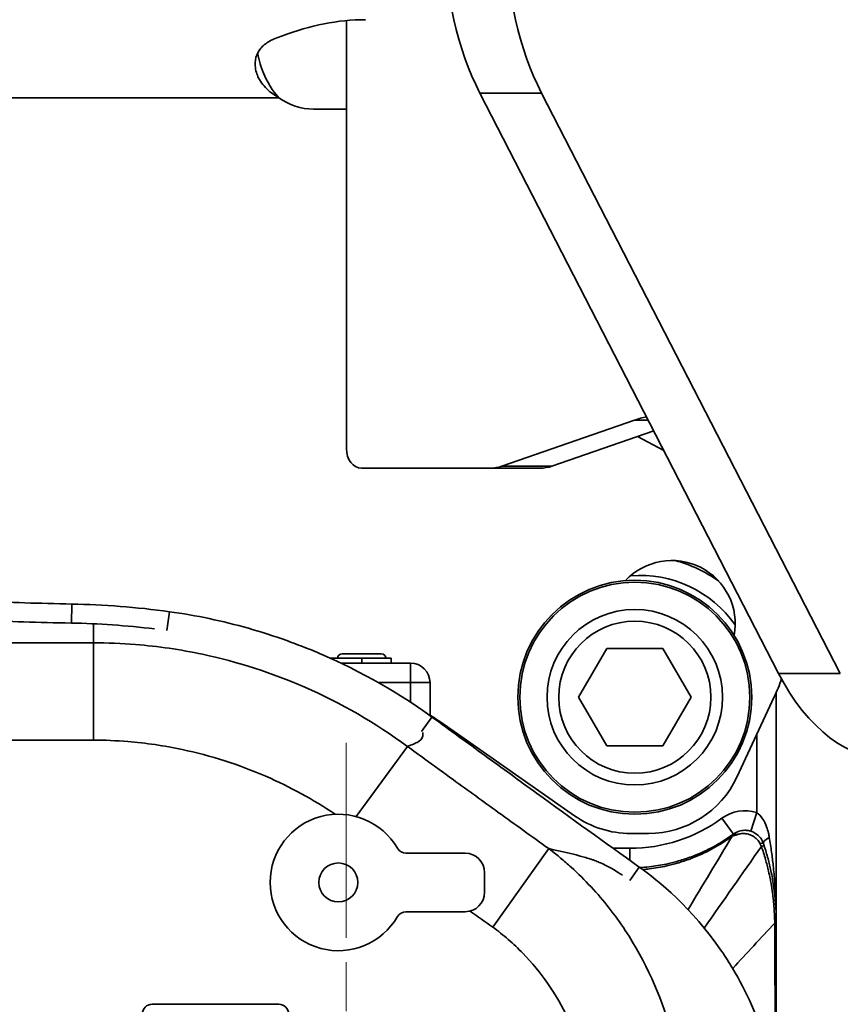
# Model space of a CAD drawing. Units: millimetres. Extents: x 0 to 420, y 0 to 297.
# Drawn here: x 139 to 160, y 81 to 107 of the extents above; entities that cross this region are included whole.
import ezdxf

# ---------------------------------------------------------------- set-up
doc = ezdxf.new("R2010")
doc.units = ezdxf.units.MM
doc.linetypes.add('CHAIN', pattern=[0.3543, 0.2362, -0.0295, 0.0591, -0.0295])
doc.linetypes.add('DASH_DOT', pattern=[0.182, 0.1181, -0.0295, 0.0049, -0.0295])
doc.layers.get('0').update_dxf_attribs({"lineweight": 25})
for name, color, linetype, lineweight in [('Center Mark(ISO)', 7, 'DASH_DOT', 18), ('Dimensions(ISO)', 7, 'Continuous', 18), ('Visible Edges(ISO)', 7, 'Continuous', 35), ('Visible Tangent Edges(ISO)', 7, 'Continuous', 35)]:
    doc.layers.add(name, color=color, linetype=linetype, lineweight=lineweight)
doc.styles.add('VBG-RF-ISO', font='arial.ttf')
doc.dimstyles.new('VBG-RF-ISO', dxfattribs={"dimtxt": 3.5, "dimasz": 4, "dimexe": 2, "dimexo": 1, "dimgap": 0.4, "dimtad": 1, "dimtoh": 1, "dimrnd": 1e-08, "dimtxsty": 'VBG-RF-ISO', "dimblk": 'Filled-1', "dimcen": 0.09, "dimdle": 12, "dimclrd": 7, "dimclre": 7, "dimclrt": 256, "dimazin": 2, "dimtfac": 1, "dimtmove": 0, "dimatfit": 3, "dimldrblk": 'Filled-1', "dimfxl": 1, "dimtolj": 1, "dimlwd": 15, "dimlwe": 15, "dimarcsym": 0})

# ---------------------------------------------------------------- blocks, each defined once
blk = doc.blocks.new('Filled-1')
at = {"color": 0}
for p, q in [((0, 0), (-1, 0.15625)), ((-1, 0.15625), (-1, -0.15625)), ((-1, 0), (0, 0)), ((-1, -0.15625), (0, 0))]:
    blk.add_line(p, q, dxfattribs=at)
at = {"color": 0, "flags": 128}
blk.add_lwpolyline([(-1, -0.15625), (0, 0), (-1, 0.15625), (-1, -0.15625)], dxfattribs=at)
at = {"color": 0}
blk.add_solid([(-1, -0.15625), (0, 0), (-1, 0.15625), (-1, -0.15625)], dxfattribs=at)
blk = doc.blocks.new('*D41')
at = {"layer": 'Defpoints', "color": 0, "linetype": 'Continuous', "transparency": 16777216}
for p in [(139.835, 133.857), (191.204, 133.857), (179.204, 78.232)]:
    blk.add_point(p, dxfattribs=at)
at = {"layer": 'Dimensions(ISO)', "color": 7, "linetype": 'Continuous', "lineweight": 15, "transparency": 16777216}
for p, q in [((140.835, 133.857), (193.204, 133.857)), ((191.204, 82.232), (191.204, 129.857)), ((180.204, 78.232), (193.204, 78.232))]:
    blk.add_line(p, q, dxfattribs=at)
at = {"layer": 'Dimensions(ISO)', "color": 7, "linetype": 'Continuous', "lineweight": 15, "transparency": 16777216, "xscale": 4, "yscale": 4, "zscale": 4}
for p, rotation in [((191.204, 133.857), 90), ((191.204, 78.232), 270)]:
    blk.add_blockref('Filled-1', p, dxfattribs=dict(at, rotation=rotation))
at = {"layer": 'Dimensions(ISO)', "linetype": 'Continuous', "lineweight": 18, "transparency": 16777216, "insert": (187.29, 102.166), "char_height": 3.5, "attachment_point": 1, "rotation": 90, "style": 'VBG-RF-ISO'}
blk.add_mtext('\\A1;222', dxfattribs=at)

msp = doc.modelspace()

# ---------------------------------------------------------------- linework, layer by layer
at = {"layer": 'Center Mark(ISO)', "linetype": 'CHAIN', "ltscale": 21.168501}
msp.add_line((147.2576, 88.0585), (147.2576, 48.4944), dxfattribs=at)
at = {"layer": 'Visible Edges(ISO)'}
for p, q in [((147.2647, 95.6067), (147.2647, 106.5842)), ((158.3452, 89.8393), (150.687, 104.7264)), ((152.267, 104.7264), (159.9253, 89.8393)), ((146.4222, 104.313), (147.2647, 104.313)), ((151.2514, 95.1574), (154.6459, 96.3358)), ((155.1432, 96.0639), (152.5319, 95.1574)), ((155.4019, 95.5608), (154.7305, 95.9206)), ((147.6488, 95.1067), (150.9545, 95.1067)), ((150.9545, 95.1067), (152.235, 95.1067)), ((153.2142, 89.2317), (153.9359, 90.4817)), ((153.9359, 90.4817), (155.3793, 90.4817)), ((155.3793, 90.4817), (156.1009, 89.2317)), ((147.6576, 90.2317), (146.8514, 90.2317)), ((147.1563, 90.3442), (148.1588, 90.3442)), ((147.6576, 90.2317), (148.4076, 90.2317)), ((148.4076, 90.1067), (148.4076, 90.2317)), ((148.9076, 90.1067), (147.1212, 90.1067)), ((149.4076, 88.7601), (149.4076, 89.6067)), ((153.9359, 87.9817), (153.2142, 89.2317)), ((156.1009, 89.2317), (155.3793, 87.9817)), ((158.2326, 89.238), (157.2736, 87.1814)), ((158.2826, 83.4817), (158.2826, 89.3491)), ((153.1128, 86.1905), (149.8521, 88.4752)), ((155.3793, 87.9817), (153.9359, 87.9817)), ((155.0078, 85.738), (154.5473, 85.738)), ((150.3076, 85.2317), (148.7896, 85.2317)), ((150.8076, 84.2317), (150.8076, 84.7317)), ((148.7896, 83.7317), (150.3076, 83.7317)), ((142.2826, 81.3567), (145.5326, 81.3567))]:
    msp.add_line(p, q, dxfattribs=at)
for centre, radius in [((154.6576, 89.2317), 3), ((154.6576, 89.2317), 2.95), ((154.6576, 89.2317), 2.25), ((147.0576, 84.4817), 0.5)]:
    msp.add_circle(centre, radius, dxfattribs=at)
for centre, radius, start, end in [((146.4222, 105.813), 1.5, 233.52985, 270), ((155.6076, 91.113), 1.625, 349.46665, 136.94731), ((154.7826, 89.3567), 3.5, 54.79377, 74.88257), ((147.1563, 90.2205), 0.1238, 90, 174.78409), ((148.1588, 90.2205), 0.1238, 5.21591, 90), ((148.9076, 89.6067), 0.5, 0, 90), ((154.1674, 91.1336), 4.4854, 335, 341.38332), ((142.6792, 78.238), 12.5, 54.98254, 57.4343), ((155.0078, 88.238), 2.5, 270, 335), ((147.0576, 84.4817), 1.75, 30, 330), ((154.5473, 88.238), 2.5, 234.98254, 270), ((148.7896, 85.4817), 0.25, 210, 270), ((150.3076, 84.7317), 0.5, 0, 90), ((150.3076, 84.2317), 0.5, 270, 0), ((148.7896, 83.4817), 0.25, 90, 150), ((142.2826, 81.1067), 0.25, 90, 180), ((145.5326, 81.1067), 0.25, 0, 90)]:
    msp.add_arc(centre, radius, start, end, dxfattribs=at)
for centre, major_axis, ratio, start_param, end_param in [((153.6222, 108.7438), (0, -6.25), 0.6130621, 4.712389, 5.4105207), ((155.2023, 108.7438), (0, 6.25), 0.6130621, 1.5707963, 2.268928), ((155.3881, 92.7124), (0, 3.75), 0.7681579, 0.1492938, 0.2606024), ((147.6488, 95.6067), (0, -0.5), 0.7681579, 4.712389, 6.2831853), ((150.9545, 96.6067), (0, -1.5), 0.7681579, 0, 0.2606024), ((152.235, 96.6067), (0, -1.5), 0.7681579, 0, 0.2606024), ((161.2804, 93.8567), (0, -6.25), 0.6130621, 5.4105207, 6.2831853)]:
    msp.add_ellipse(centre, major_axis=major_axis, ratio=ratio, start_param=start_param, end_param=end_param, dxfattribs=at)
for points, knots in [([(145.6266, 106.1928), (145.9817, 106.3261), (146.3345, 106.43), (147.0448, 106.5708), (147.3976, 106.6067), (147.7527, 106.6067)], [0, 0, 0, 0, 0.5005775, 0.5005775, 1.0011551, 1.0011551, 1.0011551, 1.0011551]), ([(145.5306, 104.6067), (145.4722, 104.6389), (145.3898, 104.6884), (145.1949, 104.8492), (145.1008, 104.956), (144.9801, 105.1693), (144.9444, 105.2679), (144.9162, 105.4599), (144.921, 105.5491), (144.9677, 105.7232), (145.0113, 105.8034), (145.1288, 105.9433), (145.2013, 106.0016), (145.3305, 106.0788), (145.3811, 106.1039), (145.4962, 106.1523), (145.5582, 106.1734), (145.6266, 106.1928)], [0, 0, 0, 0, 0.08002531, 0.08002531, 0.18116496, 0.18116496, 0.25965819, 0.25965819, 0.33168863, 0.33168863, 0.40912196, 0.40912196, 0.48619469, 0.48619469, 0.53130349, 0.53130349, 0.58349343, 0.58349343, 0.58349343, 0.58349343]), ([(144.9844, 105.7423), (145.0215, 105.5649), (145.0757, 105.3875), (145.2881, 104.8885), (145.4577, 104.6874), (145.5306, 104.6067)], [0.31733273, 0.31733273, 0.31733273, 0.31733273, 0.37253334, 0.37253334, 0.47807314, 0.47807314, 0.47807314, 0.47807314]), ([(149.4577, 88.7238), (148.8653, 89.1548), (147.9325, 89.7591), (146.5402, 90.3691), (146.2205, 90.503), (145.5762, 90.747), (144.4273, 91.1164), (143.4134, 91.3304), (142.7302, 91.4249)], [-3.2699492, -3.2699492, -3.2699492, -3.2699492, -1.6601979, -1.6601979, -1.458979, -1.2577601, -0.8553223, -0.0504467, -0.0504467, -0.0504467, -0.0504467]), ([(154.7726, 84.8751), (153.8844, 85.5096), (153.0283, 86.1277), (151.6959, 87.0946), (150.8129, 87.737), (149.9172, 88.3894), (149.4577, 88.7238)], [-2.7273829, -2.7273829, -2.7273829, -2.7273829, -1.3636915, -1.3636915, -0.6818457, 0, 0, 0, 0]), ([(157.1439, 85.6919), (157.0118, 85.5978), (156.8743, 85.5106), (156.5711, 85.3406), (156.4038, 85.26), (156.124, 85.1459), (156.0146, 85.1062), (155.8484, 85.053), (155.7926, 85.0364), (155.6469, 84.9959), (155.5566, 84.9738), (155.3205, 84.9238), (155.1738, 84.9002), (154.9469, 84.8751), (154.8676, 84.8685), (154.7881, 84.864)], [0, 0, 0, 0, 0.2055202, 0.2055202, 0.4404004, 0.4404004, 0.5872006, 0.5872006, 0.6606006, 0.6606006, 0.7780408, 0.7780408, 0.9659449, 0.9659449, 1.0665555, 1.0665555, 1.0665555, 1.0665555]), ([(157.1864, 85.7225), (157.1814, 85.7189), (157.1764, 85.7153), (157.1675, 85.7088), (157.1635, 85.706), (157.1571, 85.7013), (157.1545, 85.6995), (157.1504, 85.6966), (157.1488, 85.6954), (157.1461, 85.6935), (157.145, 85.6927), (157.1439, 85.6919)], [0, 0, 0, 0, 0.008292198, 0.008292198, 0.014743327, 0.014743327, 0.018775282, 0.018775282, 0.021295254, 0.021295254, 0.023033572, 0.023033572, 0.023033572, 0.023033572]), ([(157.955, 85.4785), (157.9376, 85.53), (157.9112, 85.5799), (157.839, 85.6736), (157.7906, 85.7166), (157.7021, 85.769), (157.6658, 85.7851), (157.6089, 85.8026), (157.5896, 85.8072), (157.5392, 85.8164), (157.5079, 85.819), (157.4262, 85.8182), (157.3762, 85.8101), (157.2774, 85.7785), (157.2283, 85.7532), (157.1864, 85.7225)], [0, 0, 0, 0, 0.03306458, 0.03306458, 0.07085268, 0.07085268, 0.09447023, 0.09447023, 0.10627901, 0.10627901, 0.12517306, 0.12517306, 0.15540353, 0.15540353, 0.18894047, 0.18894047, 0.18894047, 0.18894047]), ([(157.9726, 85.4254), (157.9706, 85.4317), (157.9685, 85.438), (157.9645, 85.45), (157.9627, 85.4557), (157.9596, 85.4649), (157.9584, 85.4684), (157.9565, 85.4741), (157.9558, 85.4763), (157.955, 85.4785)], [0, 0, 0, 0, 0.00765507, 0.00765507, 0.014555414, 0.014555414, 0.018868129, 0.018868129, 0.021563577, 0.021563577, 0.021563577, 0.021563577]), ([(158.2826, 83.4817), (158.2826, 83.5968), (158.2794, 83.712), (158.2658, 83.9584), (158.2543, 84.0895), (158.229, 84.302), (158.2177, 84.3837), (158.1982, 84.5058), (158.1913, 84.5464), (158.1724, 84.652), (158.1597, 84.7167), (158.124, 84.8845), (158.0994, 84.9873), (158.0422, 85.2023), (158.009, 85.3145), (157.9726, 85.4254)], [0, 0, 0, 0, 0.13261823, 0.13261823, 0.28418191, 0.28418191, 0.37890922, 0.37890922, 0.42627287, 0.42627287, 0.50205471, 0.50205471, 0.62330566, 0.62330566, 0.75781843, 0.75781843, 0.75781843, 0.75781843]), ([(158.076, 80.1067), (158.0537, 80.1933), (157.9383, 80.6124), (157.6681, 81.3537), (157.2633, 82.1361), (156.9786, 82.5791), (156.1184, 83.835), (155.2583, 84.5281), (154.7726, 84.8751)], [-1.1476622, -1.1476622, -1.1476622, -1.1476622, -1.1074539, -0.9370764, -0.7666989, -0.6815101, -0.6815101, 0, 0, 0, 0]), ([(158.2826, 83.4388), (158.2826, 83.4439), (158.2826, 83.4489), (158.2826, 83.4586), (158.2826, 83.4632), (158.2826, 83.4706), (158.2826, 83.4735), (158.2826, 83.4782), (158.2826, 83.4799), (158.2826, 83.4817)], [0, 0, 0, 0, 0.006100259, 0.006100259, 0.011599084, 0.011599084, 0.01503585, 0.01503585, 0.017183828, 0.017183828, 0.017183828, 0.017183828]), ([(158.2826, 80.0303), (158.2826, 80.0803), (158.2826, 80.1302), (158.2826, 80.3975), (158.2826, 80.6147), (158.2826, 80.9405), (158.2826, 81.0492), (158.2826, 81.3316), (158.2826, 81.5054), (158.2826, 81.9572), (158.2826, 82.2353), (158.2826, 82.8218), (158.2826, 83.1303), (158.2826, 83.4388)], [0.722101, 0.722101, 0.722101, 0.722101, 0.7820614, 0.7820614, 1.0427485, 1.0427485, 1.1730921, 1.1730921, 1.3816418, 1.3816418, 1.7153214, 1.7153214, 2.0854971, 2.0854971, 2.0854971, 2.0854971])]:
    msp.add_open_spline(points, degree=3, knots=knots, dxfattribs=at)
for points in [[(140.228, 91.622), (139.3856, 91.6382), (138.6034, 91.663), (137.9366, 91.6944)], [(142.7302, 91.4249), (141.8822, 91.5421), (141.0333, 91.6064), (140.228, 91.622)], [(140.2151, 91.1336), (139.3683, 91.15), (138.582, 91.1749), (137.9117, 91.2065)], [(142.3458, 90.9823), (141.6234, 91.0707), (140.9037, 91.1203), (140.2151, 91.1336)]]:
    msp.add_open_spline(points, degree=3, dxfattribs=at)
at = {"layer": 'Visible Tangent Edges(ISO)'}
for p, q in [((145.5306, 104.6067), (135.8348, 104.6067)), ((150.687, 104.7264), (152.267, 104.7264)), ((154.6459, 96.3358), (155.0033, 96.3358)), ((152.5319, 95.1574), (151.2514, 95.1574)), ((140.228, 91.622), (140.2151, 91.1336)), ((142.7302, 91.4249), (142.6634, 90.942)), ((140.778, 90.628), (131.9756, 90.628)), ((140.778, 90.628), (140.778, 88.1315)), ((147.6576, 90.1067), (147.6576, 90.2317)), ((148.9076, 90.1067), (148.9076, 89.6067)), ((159.9253, 89.8393), (158.3452, 89.8393)), ((148.0832, 89.6067), (148.9076, 89.6067)), ((149.4076, 89.6067), (148.9076, 89.6067)), ((148.9076, 89.6067), (148.9076, 89.1039)), ((149.4577, 88.7238), (149.1884, 88.3537)), ((131.9756, 88.1315), (140.778, 88.1315)), ((157.7826, 88.273), (157.7826, 86.2723)), ((148.8284, 87.9711), (147.5151, 86.1708)), ((156.8915, 86.1263), (157.1864, 85.7225)), ((157.7826, 86.2723), (157.6319, 85.7955)), ((151.0151, 83.336), (152.4507, 85.3491)), ((154.5326, 85.3567), (154.1001, 85.3567)), ((154.5326, 85.3567), (154.5326, 85.0467)), ((154.7726, 84.8751), (154.5286, 84.5335))]:
    msp.add_line(p, q, dxfattribs=at)
msp.add_circle((154.6576, 89.2317), 1.95, dxfattribs=at)
for centre, radius, start, end in [((154.7826, 89.3567), 3, 35.2537, 94.42264), ((154.5326, 89.3567), 4, 270, 306.13801), ((157.4812, 85.3187), 1, 72.46197, 126.13801)]:
    msp.add_arc(centre, radius, start, end, dxfattribs=at)
for centre, major_axis, ratio, start_param, end_param in [((157.289, 85.4883), (-0.1451, 0.2036), 0.0183347, 0, 0.4353221), ((157.3338, 85.5206), (-0.1474, 0.2019), 0.3694169, 5.5477178, 6.2831853), ((158.4288, 85.6382), (-0.4738, -0.1597), 0.2611634, 5.3714647, 6.2831853), ((157.7181, 85.3986), (0.2369, 0.0799), 0.1600224, 0, 0.8466584), ((157.735, 85.3477), (0.2376, 0.0777), 0.0133576, 0, 0.7768867), ((158.0326, 83.4817), (0.25, 0), 0.0168318, 0, 0.5716647), ((158.0326, 83.4388), (0.25, 0), 0.0055611, 0, 0.5661968)]:
    msp.add_ellipse(centre, major_axis=major_axis, ratio=ratio, start_param=start_param, end_param=end_param, dxfattribs=at)
for points, knots in [([(140.778, 91.1149), (140.778, 91.0875), (140.778, 91.0602), (140.778, 90.9445), (140.778, 90.8562), (140.778, 90.7213), (140.778, 90.6747), (140.778, 90.628)], [0.42313646, 0.42313646, 0.42313646, 0.42313646, 0.50070433, 0.50070433, 0.75071958, 0.75071958, 0.88278738, 0.88278738, 0.88278738, 0.88278738]), ([(148.8284, 87.9711), (148.0085, 88.5727), (147.1256, 89.0822), (145.3541, 89.8566), (144.4777, 90.1396), (143.0091, 90.4525), (142.4355, 90.5369), (141.4995, 90.6133), (141.1385, 90.628), (140.778, 90.628)], [-2.8072708, -2.8072708, -2.8072708, -2.8072708, -1.8106897, -1.8106897, -0.912363, -0.912363, -0.3509088, -0.3509088, 0, 0, 0, 0]), ([(140.778, 88.1315), (141.0704, 88.1315), (141.3638, 88.1195), (142.1257, 88.0574), (142.5935, 87.9887), (143.7928, 87.7337), (144.5098, 87.5029), (145.8184, 86.933), (146.4165, 86.6056), (146.9787, 86.23)], [0, 0, 0, 0, 0.3509088, 0.3509088, 0.912363, 0.912363, 1.8106897, 1.8106897, 2.6201701, 2.6201701, 2.6201701, 2.6201701]), ([(149.2213, 88.33), (149.2214, 88.3194), (149.2215, 88.3089), (149.2218, 88.2282), (149.2207, 88.1579), (149.0364, 88.0487), (148.9352, 88.0099), (148.8284, 87.9711)], [0.46316921, 0.46316921, 0.46316921, 0.46316921, 0.50070433, 0.50070433, 0.75071958, 0.75071958, 0.88837148, 0.88837148, 0.88837148, 0.88837148]), ([(152.4507, 85.3491), (152.0188, 85.6595), (151.5881, 85.9696), (150.771, 86.5593), (150.3845, 86.8388), (149.758, 87.2933), (149.5175, 87.4682), (149.1275, 87.7524), (148.9778, 87.8618), (148.8284, 87.9711)], [-1.7993349, -1.7993349, -1.7993349, -1.7993349, -1.160571, -1.160571, -0.5847838, -0.5847838, -0.2249169, -0.2249169, 0, 0, 0, 0]), ([(158.1057, 85.6382), (158.0995, 85.6751), (158.0922, 85.7111), (158.0707, 85.8019), (158.055, 85.855), (158.0084, 85.984), (157.9736, 86.0558), (157.8887, 86.1841), (157.8372, 86.2377), (157.7826, 86.2723)], [-0.3873621, -0.3873621, -0.3873621, -0.3873621, -0.33894184, -0.33894184, -0.26146942, -0.26146942, -0.13751355, -0.13751355, 0, 0, 0, 0]), ([(154.8577, 84.8135), (154.9155, 84.8181), (154.9732, 84.8239), (155.18, 84.8486), (155.3281, 84.8739), (155.566, 84.927), (155.657, 84.9504), (155.8037, 84.9929), (155.8597, 85.0104), (156.0269, 85.0661), (156.1368, 85.1076), (156.4173, 85.2263), (156.5847, 85.3099), (156.8875, 85.4854), (157.0245, 85.5752), (157.1558, 85.6718)], [-1.0383333, -1.0383333, -1.0383333, -1.0383333, -0.9659449, -0.9659449, -0.7780408, -0.7780408, -0.6606006, -0.6606006, -0.5872006, -0.5872006, -0.4404004, -0.4404004, -0.2055202, -0.2055202, 0, 0, 0, 0]), ([(157.1558, 85.6718), (157.1673, 85.6749), (157.1718, 85.676), (157.1844, 85.6793), (157.1901, 85.6808), (157.2037, 85.6844), (157.2106, 85.6864), (157.2274, 85.6912), (157.2363, 85.694), (157.2555, 85.7002), (157.2653, 85.7036), (157.2745, 85.7069)], [-0.023033572, -0.023033572, -0.023033572, -0.023033572, -0.021295254, -0.021295254, -0.018775282, -0.018775282, -0.014743327, -0.014743327, -0.008292198, -0.008292198, 0, 0, 0, 0]), ([(157.2745, 85.7069), (157.3117, 85.7202), (157.3521, 85.7295), (157.4291, 85.7373), (157.4664, 85.737), (157.5261, 85.7296), (157.5487, 85.7251), (157.5849, 85.7152), (157.5987, 85.7107), (157.6394, 85.6954), (157.6654, 85.6828), (157.7296, 85.644), (157.7657, 85.614), (157.8236, 85.5496), (157.847, 85.5156), (157.8655, 85.4799)], [-0.18894047, -0.18894047, -0.18894047, -0.18894047, -0.15540353, -0.15540353, -0.12517306, -0.12517306, -0.10627901, -0.10627901, -0.09447023, -0.09447023, -0.07085268, -0.07085268, -0.03306458, -0.03306458, 0, 0, 0, 0]), ([(158.2826, 83.4817), (158.2826, 83.6077), (158.2808, 83.7341), (158.2732, 84.0052), (158.2668, 84.15), (158.2525, 84.385), (158.2461, 84.4753), (158.2351, 84.6107), (158.2312, 84.6558), (158.2204, 84.7729), (158.2132, 84.8448), (158.1929, 85.0316), (158.1789, 85.1462), (158.146, 85.3869), (158.1268, 85.5129), (158.1057, 85.6382)], [-0.0022947, -0.0022947, -0.0022947, -0.0022947, 0.1597404, 0.1597404, 0.34492339, 0.34492339, 0.46066275, 0.46066275, 0.51853243, 0.51853243, 0.61112392, 0.61112392, 0.75927031, 0.75927031, 0.9236202, 0.9236202, 0.9236202, 0.9236202]), ([(152.4507, 71.1144), (152.4932, 71.1468), (152.5182, 71.166), (152.5908, 71.2226), (152.6321, 71.2554), (152.7382, 71.3413), (152.8016, 71.3944), (152.9641, 71.5344), (153.0614, 71.6224), (153.3084, 71.8566), (153.4542, 72.0056), (153.8193, 72.4071), (154.0296, 72.6678), (154.5351, 73.3737), (154.805, 73.8357), (155.3903, 75.0754), (155.6405, 75.8835), (155.9988, 78.0365), (155.9277, 79.4038), (155.3196, 81.5994), (154.9338, 82.4599), (154.1532, 83.6432), (153.8591, 84.0192), (153.3733, 84.5425), (153.2041, 84.7101), (152.9383, 84.9516), (152.8478, 85.0304), (152.6614, 85.1855), (152.6009, 85.2344), (152.4507, 85.3491)], [-4.71733, -4.71733, -4.71733, -4.71733, -4.6884584, -4.6884584, -4.6447657, -4.6447657, -4.5748573, -4.5748573, -4.4630039, -4.4630039, -4.2840384, -4.2840384, -3.9976937, -3.9976937, -3.539542, -3.539542, -2.8064995, -2.8064995, -1.6336313, -1.6336313, -0.8168157, -0.8168157, -0.4084078, -0.4084078, -0.2042039, -0.2042039, -0.102102, -0.102102, 0, 0, 0, 0]), ([(154.3394, 84.6714), (154.303, 84.6941), (154.2664, 84.7169), (154.1778, 84.772), (154.1256, 84.8043), (153.9845, 84.8859), (153.8909, 84.9351), (153.7576, 84.9925), (153.738, 85.0006), (153.6975, 85.017), (153.6767, 85.0252), (153.6336, 85.0415), (153.6113, 85.0497), (153.5654, 85.066), (153.5417, 85.0742), (153.4673, 85.0989), (153.4142, 85.1155), (153.1071, 85.2048), (152.7845, 85.277), (152.4507, 85.3491)], [0.45753233, 0.45753233, 0.45753233, 0.45753233, 0.5009908, 0.5009908, 0.5625, 0.5625, 0.65625, 0.65625, 0.671875, 0.671875, 0.6875, 0.6875, 0.703125, 0.703125, 0.71875, 0.71875, 0.75056971, 0.75056971, 0.89032613, 0.89032613, 0.89032613, 0.89032613]), ([(157.8655, 85.4799), (157.867, 85.477), (157.8685, 85.4741), (157.8725, 85.4664), (157.875, 85.4616), (157.8814, 85.449), (157.8855, 85.4411), (157.8942, 85.4241), (157.8989, 85.4149), (157.9038, 85.4053)], [-0.021563577, -0.021563577, -0.021563577, -0.021563577, -0.018868129, -0.018868129, -0.014555414, -0.014555414, -0.00765507, -0.00765507, 0, 0, 0, 0]), ([(157.9038, 85.4053), (157.9414, 85.2962), (157.9761, 85.1859), (158.0362, 84.974), (158.0622, 84.8728), (158.1003, 84.7072), (158.1139, 84.6433), (158.1345, 84.5391), (158.142, 84.4989), (158.1633, 84.3782), (158.1759, 84.2974), (158.2046, 84.0871), (158.2182, 83.9572), (158.2358, 83.7128), (158.2409, 83.5984), (158.2428, 83.484)], [-0.75781843, -0.75781843, -0.75781843, -0.75781843, -0.62330566, -0.62330566, -0.50205471, -0.50205471, -0.42627287, -0.42627287, -0.37890922, -0.37890922, -0.28418191, -0.28418191, -0.13261823, -0.13261823, 0, 0, 0, 0]), ([(151.0151, 83.336), (151.0843, 83.2866), (151.1518, 83.2347), (151.2849, 83.1286), (151.3502, 83.0741), (151.5429, 82.9064), (151.6665, 82.7894), (152.0229, 82.4227), (152.241, 82.1574), (152.8246, 81.3161), (153.1198, 80.6952), (153.5878, 79.0945), (153.644, 78.0875), (153.3667, 76.5105), (153.1733, 75.9216), (152.7292, 75.0288), (152.5258, 74.6988), (152.1496, 74.1986), (151.9939, 74.0149), (151.7257, 73.7333), (151.619, 73.6291), (151.4393, 73.4661), (151.3688, 73.405), (151.2519, 73.3084), (151.2064, 73.2719), (151.1316, 73.2138), (151.1026, 73.1918), (151.054, 73.1557), (151.0347, 73.1414), (151.0151, 73.1275)], [0, 0, 0, 0, 0.102102, 0.102102, 0.2042039, 0.2042039, 0.4084078, 0.4084078, 0.8168157, 0.8168157, 1.6336313, 1.6336313, 2.8064995, 2.8064995, 3.539542, 3.539542, 3.9976937, 3.9976937, 4.2840384, 4.2840384, 4.4630039, 4.4630039, 4.5748573, 4.5748573, 4.6447657, 4.6447657, 4.6884584, 4.6884584, 4.71733, 4.71733, 4.71733, 4.71733]), ([(158.2428, 83.484), (158.2428, 83.4822), (158.2429, 83.4803), (158.243, 83.4755), (158.243, 83.4725), (158.2431, 83.4648), (158.2432, 83.4601), (158.2434, 83.4501), (158.2435, 83.4448), (158.2436, 83.4395)], [-0.017183828, -0.017183828, -0.017183828, -0.017183828, -0.01503585, -0.01503585, -0.011599084, -0.011599084, -0.006100259, -0.006100259, 0, 0, 0, 0]), ([(158.2436, 83.4395), (158.2453, 83.131), (158.2469, 82.8225), (158.2496, 82.2359), (158.2508, 81.9578), (158.2525, 81.5058), (158.2531, 81.332), (158.254, 81.0496), (158.2544, 80.9409), (158.2553, 80.615), (158.2558, 80.3978), (158.2564, 80.1559), (158.2564, 80.1313), (158.2565, 80.1067)], [-2.0854971, -2.0854971, -2.0854971, -2.0854971, -1.7153214, -1.7153214, -1.3816418, -1.3816418, -1.1730921, -1.1730921, -1.0427485, -1.0427485, -0.7820614, -0.7820614, -0.752561, -0.752561, -0.752561, -0.752561])]:
    msp.add_open_spline(points, degree=3, knots=knots, dxfattribs=at)
for points in [[(157.1558, 85.6718), (156.7777, 85.0429), (156.3995, 84.4141), (156.0214, 83.7853)], [(157.9038, 85.4053), (157.4149, 84.708), (156.926, 84.0106), (156.4372, 83.3132)], [(150.4366, 83.7487), (150.6294, 83.6111), (150.8222, 83.4735), (151.0151, 83.336)], [(158.2436, 83.4395), (157.8848, 83.0513), (157.526, 82.6632), (157.1672, 82.275)]]:
    msp.add_open_spline(points, degree=3, dxfattribs=at)

# ---------------------------------------------------------------- dimensions: what is measured, and where the dimension line sits
at = {"layer": 'Dimensions(ISO)', "color": 7, "linetype": 'Continuous', "lineweight": 18}
dim = msp.add_linear_dim(base=(191.2039808607, 133.8567314052), p1=(179.2039808607, 78.2317314052), p2=(139.8348475384, 133.8567314052), angle=90, dimstyle='VBG-RF-ISO', override={"dimtoh": 0, "dimdec": 0, "dimlfac": 4, "dimtp": 0, "dimtm": 0, "dimtdec": 0, "dimtofl": 0, "dimatfit": 1}, dxfattribs=at)
dim.commit()
dim.dimension.update_dxf_attribs({"geometry": '*D41', "text_midpoint": (191.2039808607, 106.0442314052), "dimtype": 160})

doc.saveas('drawing.dxf')
